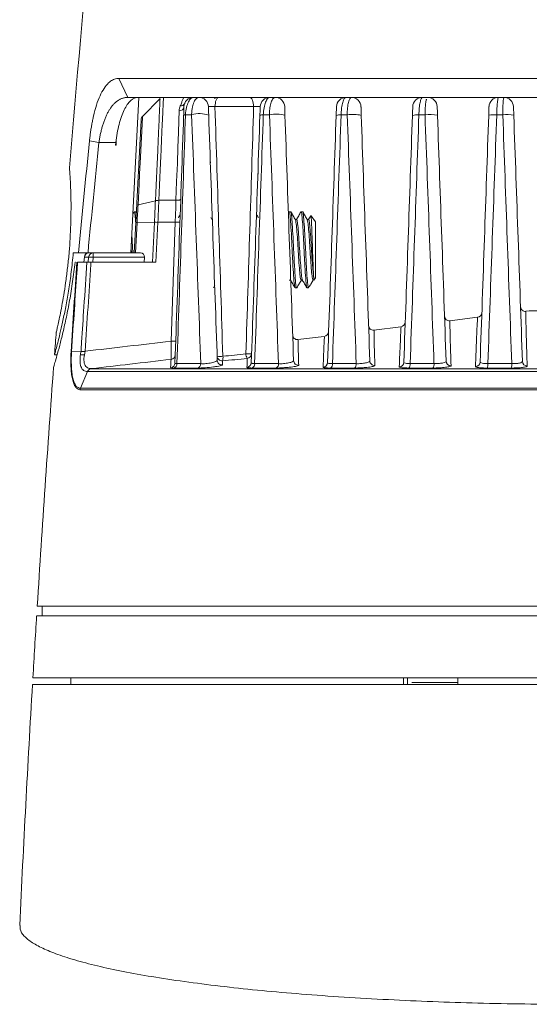
# Model space of a CAD drawing. Units: millimetres. Extents: x 3403 to 13746, y 735 to 5322.
# Drawn here: x 7455 to 7509, y 4762 to 4865 of the extents above; entities that cross this region are included whole.
import ezdxf

# ---------------------------------------------------------------- set-up
doc = ezdxf.new("R2010")
doc.units = ezdxf.units.MM

msp = doc.modelspace()

# ---------------------------------------------------------------- linework, layer by layer
at = {"color": 7, "linetype": 'Continuous', "lineweight": 15, "ltscale": 5}
for p, q in [((7465.53, 4858.89), (7561.76, 4858.89)), ((7465.53, 4858.89), (7466.47, 4856.9)), ((7560.82, 4856.9), (7466.47, 4856.9)), ((7467.64, 4856.88), (7466.78, 4840.6)), ((7469.87, 4856.77), (7468.02, 4854.91)), ((7475.68, 4856.86), (7475.56, 4856.79)), ((7473.17, 4855.07), (7472.53, 4855.07)), ((7479.67, 4855.93), (7475.62, 4855.93)), ((7481.33, 4855.07), (7480.69, 4855.07)), ((7489.49, 4855.07), (7488.85, 4855.07)), ((7497.65, 4855.07), (7497.01, 4855.07)), ((7505.81, 4855.07), (7505.17, 4855.07)), ((7462.46, 4852.35), (7463.45, 4852.16)), ((7465.23, 4852.16), (7463.45, 4852.16)), ((7465.23, 4852.16), (7465.2, 4851.9)), ((7465.2, 4851.9), (7465.25, 4851.9)), ((7475.15, 4850.15), (7475.15, 4850.05)), ((7480.15, 4850.45), (7480.15, 4850.55)), ((7475.15, 4849.35), (7475.15, 4849.25)), ((7480.15, 4848.85), (7480.15, 4848.95)), ((7469.37, 4846.06), (7467.55, 4845.62)), ((7469.73, 4846.1), (7471.53, 4846.1)), ((7467.13, 4844.88), (7466.99, 4844.64)), ((7467.31, 4844.9), (7467.15, 4844.9)), ((7467.37, 4844.81), (7467.33, 4844.88)), ((7483.38, 4844.88), (7483.32, 4844.77)), ((7483.56, 4844.9), (7483.4, 4844.9)), ((7484.81, 4844.9), (7484.65, 4844.9)), ((7467.15, 4840.6), (7467.31, 4843.78)), ((7467.45, 4843.79), (7467.29, 4840.6)), ((7469.28, 4843.8), (7467.45, 4843.79)), ((7469.06, 4839.6), (7469.28, 4843.8)), ((7469.64, 4843.8), (7469.42, 4839.6)), ((7471.44, 4843.8), (7469.64, 4843.8)), ((7471.01, 4831.31), (7471.44, 4843.8)), ((7475.3, 4844.07), (7475.18, 4844.28)), ((7484.19, 4844.09), (7484.04, 4844.09)), ((7485.44, 4844.09), (7485.29, 4844.09)), ((7486.15, 4843.83), (7485.7, 4844.47)), ((7486.15, 4843.83), (7486.15, 4837.96)), ((7460.75, 4840.6), (7461.29, 4840.6)), ((7462.3, 4840.6), (7461.29, 4840.6)), ((7466.78, 4840.6), (7462.3, 4840.6)), ((7462.84, 4840.6), (7462.84, 4840.12)), ((7466.78, 4840.6), (7467.81, 4840.6)), ((7461, 4839.6), (7460.94, 4839.6)), ((7461.2, 4839.6), (7462.19, 4839.6)), ((7461.93, 4840.14), (7461.87, 4839.6)), ((7462.36, 4840.14), (7461.93, 4840.14)), ((7462.32, 4839.6), (7462.36, 4840.14)), ((7469.42, 4839.6), (7462.61, 4839.6)), ((7462.84, 4840.12), (7462.8, 4839.6)), ((7468.23, 4840.12), (7462.84, 4840.12)), ((7468.2, 4839.6), (7468.23, 4840.12)), ((7483.4, 4837.71), (7483.56, 4837.71)), ((7484.65, 4837.71), (7484.8, 4837.71)), ((7485.72, 4837.37), (7485.93, 4837.73)), ((7485.97, 4838.02), (7485.97, 4837.71)), ((7485.97, 4837.71), (7486.15, 4837.96)), ((7475.45, 4836.91), (7475.59, 4837.15)), ((7484.03, 4836.9), (7484.19, 4836.9)), ((7484.2, 4836.94), (7484.2, 4836.9)), ((7485.28, 4836.9), (7485.4, 4836.9)), ((7485.4, 4836.9), (7485.61, 4837.19)), ((7485.4, 4836.95), (7485.4, 4836.9)), ((7508.59, 4834.49), (7508.23, 4834.45)), ((7503.17, 4833.82), (7500.26, 4833.46)), ((7495.13, 4832.82), (7492.29, 4832.47)), ((7487.08, 4831.82), (7484.32, 4831.48)), ((7460.58, 4830.21), (7461.57, 4830.23)), ((7458.8, 4829.9), (7459.07, 4829.9)), ((7461.51, 4829.9), (7461.93, 4829.9)), ((7461.5, 4826.39), (7462.25, 4828.14)), ((7565.05, 4828.14), (7462.25, 4828.14)), ((7462.64, 4828.43), (7564.66, 4828.43)), ((7473.8, 4828.5), (7471.28, 4828.5)), ((7471.63, 4828.96), (7474.13, 4828.96)), ((7482.03, 4828.5), (7479.5, 4828.5)), ((7479.78, 4828.96), (7482.28, 4828.96)), ((7490.25, 4828.5), (7487.72, 4828.5)), ((7487.94, 4828.96), (7490.44, 4828.96)), ((7498.47, 4828.5), (7495.94, 4828.5)), ((7496.09, 4828.96), (7498.59, 4828.96)), ((7506.69, 4828.5), (7504.17, 4828.5)), ((7504.24, 4828.96), (7506.75, 4828.96)), ((7565.84, 4826.22), (7461.46, 4826.22)), ((7461.5, 4826.39), (7565.79, 4826.39)), ((7456.98, 4803.5), (7570.32, 4803.5)), ((7457.48, 4803.5), (7457.48, 4802.5)), ((7456.92, 4802.5), (7570.38, 4802.5)), ((7570.82, 4795.3), (7456.48, 4795.3)), ((7570.77, 4796), (7456.52, 4796)), ((7460.49, 4796), (7460.49, 4795.3)), ((7496.28, 4795.5), (7501.08, 4795.5))]:
    msp.add_line(p, q, dxfattribs=at)
at = {"color": 8, "linetype": 'Continuous', "lineweight": 15, "ltscale": 5}
for p, q in [((7511.16, 4834.49), (7508.59, 4834.49)), ((7495.8, 4795.3), (7495.81, 4796))]:
    msp.add_line(p, q, dxfattribs=at)
at = {"color": 7, "linetype": 'Continuous', "lineweight": 15, "ltscale": 5, "flags": 128}
for points in [[(7475.62, 4855.93), (7475.63, 4856.12), (7475.66, 4856.31), (7475.69, 4856.47), (7475.74, 4856.62), (7475.8, 4856.74), (7475.86, 4856.83), (7475.93, 4856.88), (7476.01, 4856.9)], [(7479.67, 4855.93), (7479.66, 4856.12), (7479.64, 4856.31), (7479.6, 4856.47), (7479.56, 4856.62), (7479.5, 4856.74), (7479.43, 4856.83), (7479.36, 4856.88), (7479.29, 4856.9)], [(7471.53, 4846.1), (7471.6, 4848.09), (7471.67, 4849.96), (7471.73, 4851.67), (7471.78, 4853.18), (7471.83, 4854.47), (7471.86, 4855.5)], [(7471.44, 4843.8), (7471.47, 4844.57), (7471.5, 4845.34), (7471.53, 4846.1)], [(7472.03, 4846.22), (7472.01, 4846.2), (7471.99, 4846.17), (7471.94, 4846.15), (7471.88, 4846.13), (7471.8, 4846.11), (7471.72, 4846.1), (7471.62, 4846.1), (7471.53, 4846.1)], [(7461.92, 4840.15), (7461.92, 4840.15), (7461.93, 4840.14)]]:
    msp.add_lwpolyline(points, dxfattribs=at)
at = {"color": 8, "linetype": 'Continuous', "lineweight": 15, "ltscale": 5, "flags": 128}
msp.add_lwpolyline([(7468.03, 4854.92), (7468.03, 4854.92), (7468.02, 4854.74), (7467.99, 4854.2), (7467.94, 4853.33), (7467.88, 4852.1), (7467.81, 4850.63), (7467.71, 4848.87), (7467.66, 4847.81), (7467.55, 4845.62), (7467.55, 4845.62), (7467.55, 4845.62)], dxfattribs=at)
at = {"color": 7, "linetype": 'Continuous', "lineweight": 15, "ltscale": 25}
for centre, radius, start, end in [((9652.67, 4665.9), 2200, 172.41604, 175.21235), ((7472.01, 4856.46), 0.468, 265.9184, 336.5633), ((7473.36, 4855.9), 1, 90, 178), ((7473.93, 4855.9), 1, 2, 90), ((7481.36, 4855.9), 1, 90, 178), ((7481.93, 4855.9), 1, 2, 90), ((7489.36, 4855.9), 1, 90, 178), ((7489.93, 4855.9), 1, 2, 90), ((7497.36, 4855.9), 1, 90, 178), ((7497.93, 4855.9), 1, 2, 90), ((7505.36, 4855.9), 1, 90, 178), ((7505.93, 4855.9), 1, 2, 90), ((7471.89, 4855.97), 0.477, 267.0331, 355.1794), ((7472.5, 4854.78), 0.29, 84.6882, 124.9761), ((7473.99, 4852.48), 2.72, 69.0851, 107.6455), ((7480.61, 4854.34), 0.737, 84.2267, 112.2597), ((7482.05, 4851.82), 3.33, 73.9918, 102.4188), ((7488.72, 4853.78), 1.29, 84.2045, 107.1837), ((7490.11, 4851.55), 3.57, 76.1093, 99.9117), ((7496.81, 4853.19), 1.89, 84.0438, 104.65), ((7498.17, 4851.55), 3.56, 77.1189, 98.4179), ((7504.9, 4852.63), 2.46, 83.7312, 103.2979), ((7506.24, 4851.77), 3.33, 77.4876, 97.4306), ((7468.38, 4854.57), 0.5, 134.973, 177), ((7471.65, 4846.2), 2.41, 265.0405, 276.9588), ((7462.42, 4840.1), 0.5, 90, 174.4498), ((7462.43, 4840.11), 0.493, 90.6694, 176.257), ((7462.85, 4840.11), 0.49, 90.8881, 176.5103), ((7462.49, 4836.2), 3.95, 84.8992, 91.9027), ((7503.11, 4834.32), 0.5, 276.8104, 358), ((7508.17, 4834.94), 0.5, 182, 276.9678), ((7495.07, 4833.32), 0.5, 276.8219, 358), ((7500.2, 4833.95), 0.5, 182, 276.9124), ((9652.67, 4665.9), 2200, 175.66297, 175.72401), ((7487.04, 4832.32), 0.5, 273.9098, 358.0001), ((7492.23, 4832.97), 0.5, 181.9995, 275.2932), ((7471.21, 4833.71), 2.41, 265.0401, 276.9589), ((7484.27, 4831.98), 0.5, 182.0001, 274.8526), ((7470.96, 4829.9), 0.5, 276.506, 357.9751), ((7476.35, 4829.76), 0.499, 182.0899, 275.654), ((7476.15, 4833.45), 3.73, 265.4092, 274.5908), ((7476.36, 4829.32), 0.499, 182.1086, 275.2865), ((7475.66, 4829.58), 0.803, 336.7632, 11.6525), ((7479.68, 4829.98), 0.817, 179.0277, 214.6947), ((7479.16, 4833.71), 3.73, 265.4035, 274.5965), ((7478.96, 4830.01), 0.499, 275.3041, 357.9242), ((7484.36, 4829.29), 0.499, 182.1539, 274.2018), ((7492.36, 4829.27), 0.498, 182.1852, 273.1196), ((7494.93, 4829.12), 0.498, 272.2965, 357.8274), ((7500.36, 4829.24), 0.498, 182.2039, 272.0386), ((7502.93, 4829.15), 0.498, 271.2088, 357.8056), ((7508.36, 4829.21), 0.498, 182.211, 270.9576), ((9652.67, 4665.9), 2200, 175.75788, 176.41407), ((7470.93, 4829.03), 0.499, 275.5879, 357.9355), ((7471.16, 4828.95), 0.465, 284.6986, 1.1294), ((7473.67, 4828.94), 0.461, 286.9087, 2.2739), ((7478.93, 4829.06), 0.499, 274.4846, 357.8936), ((7479.33, 4828.92), 0.458, 292.684, 4.6141), ((7481.83, 4828.91), 0.46, 295.6356, 5.5002), ((7486.93, 4829.09), 0.498, 273.3882, 357.8568), ((7487.46, 4828.9), 0.48, 303.3429, 7.0113), ((7489.95, 4828.89), 0.496, 307.2686, 7.4075), ((7495.53, 4828.88), 0.569, 317.4352, 7.505), ((7497.97, 4828.88), 0.627, 322.5454, 7.1446), ((7503.34, 4828.87), 0.902, 335.4443, 5.35), ((7505.56, 4828.87), 1.19, 341.6947, 4.1488), ((9652.67, 4665.9), 2200, 176.44016, 176.60976), ((9652.67, 4665.9), 2200, 176.62802, 177.28792)]:
    msp.add_arc(centre, radius, start, end, dxfattribs=at)
for centre, major_axis, ratio, start_param, end_param in [((7513.65, 4554.68), (0, 970.15), 0.052408, 1.258821, 1.259428), ((7467.75, 4840.1), (0.287, 0.43), 0.890395, 5.301525, 6.819961), ((7513.65, 4965.94), (50.87, 3045.26), 0.005068, 1.626715, 1.626945), ((7513.65, 4965.94), (-50.87, 3045.26), 0.005068, 1.626546, 1.626776)]:
    msp.add_ellipse(centre, major_axis=major_axis, ratio=ratio, start_param=start_param, end_param=end_param, dxfattribs=at)
at = {"color": 7, "linetype": 'Continuous', "lineweight": 15, "ltscale": 5}
for points, knots in [([(7462.46, 4852.35), (7462.47, 4852.43), (7462.48, 4852.59), (7462.51, 4852.84), (7462.54, 4853.08), (7462.58, 4853.32), (7462.61, 4853.56), (7462.65, 4853.79), (7462.69, 4854.03), (7462.73, 4854.26), (7462.78, 4854.49), (7462.83, 4854.72), (7462.95, 4855.28), (7463.18, 4856.13), (7463.55, 4857.11), (7463.98, 4857.89), (7464.36, 4858.35), (7464.67, 4858.6), (7464.88, 4858.73), (7465.09, 4858.82), (7465.31, 4858.88), (7465.46, 4858.89), (7465.53, 4858.89)], [0, 0, 0, 0, 0.022377, 0.044686, 0.066958, 0.089227, 0.111525, 0.133884, 0.156336, 0.178913, 0.201646, 0.224565, 0.247699, 0.372273, 0.496827, 0.620985, 0.747303, 0.798004, 0.848385, 0.898685, 0.949144, 1, 1, 1, 1]), ([(7466.47, 4856.9), (7466.43, 4856.9), (7466.33, 4856.9), (7466.2, 4856.88), (7466.07, 4856.85), (7465.94, 4856.82), (7465.81, 4856.77), (7465.69, 4856.72), (7465.57, 4856.66), (7465.46, 4856.59), (7465.35, 4856.51), (7465.25, 4856.43), (7465.14, 4856.34), (7465.05, 4856.25), (7464.95, 4856.15), (7464.86, 4856.04), (7464.77, 4855.93), (7464.69, 4855.82), (7464.61, 4855.7), (7464.5, 4855.53), (7464.36, 4855.28), (7464.2, 4854.94), (7464.05, 4854.59), (7463.91, 4854.21), (7463.79, 4853.82), (7463.69, 4853.42), (7463.59, 4853), (7463.51, 4852.58), (7463.47, 4852.3), (7463.45, 4852.16)], [0, 0, 0, 0, 0.03302, 0.065475, 0.097365, 0.128693, 0.159458, 0.189663, 0.219309, 0.248398, 0.276931, 0.304911, 0.332339, 0.359217, 0.385548, 0.411333, 0.436576, 0.461278, 0.485444, 0.509075, 0.566539, 0.623179, 0.679033, 0.734142, 0.788546, 0.842288, 0.895414, 0.947968, 1, 1, 1, 1]), ([(7467.58, 4856.9), (7467.3, 4856.9), (7467.04, 4856.79), (7466.53, 4856.34), (7466.3, 4856.02), (7465.99, 4855.38), (7465.89, 4855.14), (7465.71, 4854.63), (7465.63, 4854.35), (7465.48, 4853.76), (7465.42, 4853.46), (7465.31, 4852.82), (7465.26, 4852.49), (7465.23, 4852.16)], [0, 0, 0, 0, 0.25, 0.25, 0.5, 0.5, 0.625, 0.625, 0.75, 0.75, 0.875, 0.875, 1, 1, 1, 1]), ([(7471.98, 4856), (7472.04, 4856.14), (7472.08, 4856.28), (7472.17, 4856.5), (7472.2, 4856.59), (7472.27, 4856.75), (7472.29, 4856.8), (7472.35, 4856.88), (7472.37, 4856.9), (7472.4, 4856.9)], [0, 0, 0, 0, 0.25, 0.25, 0.5, 0.5, 0.75, 0.75, 1, 1, 1, 1]), ([(7473.36, 4856.9), (7473.27, 4856.9), (7473.18, 4856.86), (7473.04, 4856.75), (7473, 4856.7), (7472.92, 4856.58), (7472.87, 4856.52), (7472.76, 4856.28), (7472.69, 4856.08), (7472.58, 4855.62), (7472.54, 4855.35), (7472.53, 4855.07)], [0, 0, 0, 0, 0.25, 0.25, 0.375, 0.375, 0.5, 0.5, 0.75, 0.75, 1, 1, 1, 1]), ([(7473.17, 4855.07), (7473.17, 4855.21), (7473.18, 4855.34), (7473.21, 4855.6), (7473.22, 4855.73), (7473.27, 4855.96), (7473.3, 4856.07), (7473.36, 4856.26), (7473.39, 4856.35), (7473.49, 4856.58), (7473.58, 4856.7), (7473.75, 4856.86), (7473.84, 4856.9), (7473.93, 4856.9)], [0, 0, 0, 0, 0.125, 0.125, 0.25, 0.25, 0.375, 0.375, 0.5, 0.5, 0.75, 0.75, 1, 1, 1, 1]), ([(7481.36, 4856.9), (7481.29, 4856.9), (7481.21, 4856.86), (7481.06, 4856.69), (7480.99, 4856.57), (7480.86, 4856.24), (7480.81, 4856.04), (7480.73, 4855.58), (7480.7, 4855.33), (7480.69, 4855.07)], [0, 0, 0, 0, 0.25, 0.25, 0.5, 0.5, 0.75, 0.75, 1, 1, 1, 1]), ([(7481.33, 4855.07), (7481.33, 4855.2), (7481.34, 4855.33), (7481.35, 4855.58), (7481.37, 4855.7), (7481.42, 4856.04), (7481.46, 4856.24), (7481.57, 4856.56), (7481.64, 4856.69), (7481.78, 4856.85), (7481.85, 4856.9), (7481.93, 4856.9)], [0, 0, 0, 0, 0.125, 0.125, 0.25, 0.25, 0.5, 0.5, 0.75, 0.75, 1, 1, 1, 1]), ([(7489.36, 4856.9), (7489.3, 4856.9), (7489.24, 4856.86), (7489.13, 4856.68), (7489.07, 4856.55), (7489, 4856.3), (7488.98, 4856.21), (7488.94, 4856.01), (7488.92, 4855.91), (7488.89, 4855.68), (7488.88, 4855.56), (7488.86, 4855.32), (7488.85, 4855.2), (7488.85, 4855.07)], [0, 0, 0, 0, 0.25, 0.25, 0.5, 0.5, 0.625, 0.625, 0.75, 0.75, 0.875, 0.875, 1, 1, 1, 1]), ([(7489.49, 4855.07), (7489.49, 4855.2), (7489.49, 4855.32), (7489.51, 4855.56), (7489.51, 4855.68), (7489.54, 4855.91), (7489.55, 4856.01), (7489.58, 4856.21), (7489.6, 4856.3), (7489.66, 4856.55), (7489.71, 4856.68), (7489.81, 4856.85), (7489.87, 4856.9), (7489.93, 4856.9)], [0, 0, 0, 0, 0.125, 0.125, 0.25, 0.25, 0.375, 0.375, 0.5, 0.5, 0.75, 0.75, 1, 1, 1, 1]), ([(7497.36, 4856.9), (7497.32, 4856.9), (7497.28, 4856.85), (7497.2, 4856.68), (7497.17, 4856.55), (7497.12, 4856.29), (7497.1, 4856.2), (7497.07, 4856.01), (7497.06, 4855.9), (7497.03, 4855.56), (7497.01, 4855.32), (7497.01, 4855.07)], [0, 0, 0, 0, 0.25, 0.25, 0.5, 0.5, 0.625, 0.625, 0.75, 0.75, 1, 1, 1, 1]), ([(7505.36, 4856.9), (7505.34, 4856.9), (7505.32, 4856.85), (7505.29, 4856.72), (7505.28, 4856.66), (7505.26, 4856.53), (7505.25, 4856.46), (7505.23, 4856.29), (7505.22, 4856.2), (7505.21, 4856), (7505.2, 4855.89), (7505.18, 4855.56), (7505.17, 4855.32), (7505.17, 4855.07)], [0, 0, 0, 0, 0.25, 0.25, 0.375, 0.375, 0.5, 0.5, 0.625, 0.625, 0.75, 0.75, 1, 1, 1, 1]), ([(7505.81, 4855.07), (7505.81, 4855.2), (7505.81, 4855.32), (7505.81, 4855.55), (7505.81, 4855.67), (7505.82, 4855.89), (7505.82, 4856), (7505.83, 4856.2), (7505.83, 4856.29), (7505.84, 4856.46), (7505.85, 4856.53), (7505.86, 4856.66), (7505.87, 4856.72), (7505.89, 4856.85), (7505.91, 4856.9), (7505.93, 4856.9)], [0, 0, 0, 0, 0.125, 0.125, 0.25, 0.25, 0.375, 0.375, 0.5, 0.5, 0.625, 0.625, 0.75, 0.75, 1, 1, 1, 1]), ([(7472.33, 4855.02), (7472.34, 4855.19), (7472.34, 4855.35), (7472.35, 4855.59), (7472.36, 4855.68), (7472.36, 4855.82), (7472.36, 4855.86), (7472.36, 4855.92), (7472.36, 4855.93), (7472.36, 4855.93)], [0, 0, 0, 0, 0.25, 0.25, 0.5, 0.5, 0.75, 0.75, 1, 1, 1, 1]), ([(7475.62, 4855.93), (7475.47, 4855.95), (7475.29, 4855.96), (7475.02, 4855.96), (7474.93, 4855.95), (7474.93, 4855.93)], [0, 0, 0, 0, 0.5, 0.5, 1, 1, 1, 1]), ([(7474.93, 4855.93), (7474.93, 4855.93), (7474.93, 4855.92), (7474.93, 4855.86), (7474.94, 4855.81), (7474.94, 4855.7), (7474.94, 4855.66), (7474.94, 4855.57), (7474.95, 4855.52), (7474.95, 4855.34), (7474.96, 4855.19), (7474.96, 4855.02)], [0, 0, 0, 0, 0.25, 0.25, 0.5, 0.5, 0.625, 0.625, 0.75, 0.75, 1, 1, 1, 1]), ([(7480.36, 4855.93), (7480.37, 4855.95), (7480.28, 4855.96), (7480.01, 4855.96), (7479.83, 4855.95), (7479.67, 4855.93)], [0, 0, 0, 0, 0.5, 0.5, 1, 1, 1, 1]), ([(7480.33, 4855.02), (7480.34, 4855.17), (7480.34, 4855.3), (7480.35, 4855.54), (7480.35, 4855.64), (7480.36, 4855.79), (7480.36, 4855.84), (7480.36, 4855.92), (7480.36, 4855.93), (7480.36, 4855.93)], [0, 0, 0, 0, 0.25, 0.25, 0.5, 0.5, 0.75, 0.75, 1, 1, 1, 1]), ([(7482.93, 4855.93), (7482.93, 4855.93), (7482.93, 4855.91), (7482.94, 4855.84), (7482.94, 4855.78), (7482.94, 4855.63), (7482.95, 4855.54), (7482.95, 4855.3), (7482.96, 4855.17), (7482.96, 4855.02)], [0, 0, 0, 0, 0.25, 0.25, 0.5, 0.5, 0.75, 0.75, 1, 1, 1, 1]), ([(7488.33, 4855.02), (7488.34, 4855.15), (7488.34, 4855.28), (7488.35, 4855.51), (7488.35, 4855.61), (7488.36, 4855.77), (7488.36, 4855.83), (7488.36, 4855.91), (7488.36, 4855.93), (7488.36, 4855.93)], [0, 0, 0, 0, 0.25, 0.25, 0.5, 0.5, 0.75, 0.75, 1, 1, 1, 1]), ([(7490.93, 4855.93), (7490.93, 4855.93), (7490.93, 4855.91), (7490.94, 4855.83), (7490.94, 4855.77), (7490.94, 4855.61), (7490.95, 4855.51), (7490.95, 4855.28), (7490.96, 4855.15), (7490.96, 4855.02)], [0, 0, 0, 0, 0.25, 0.25, 0.5, 0.5, 0.75, 0.75, 1, 1, 1, 1]), ([(7496.33, 4855.02), (7496.34, 4855.15), (7496.34, 4855.27), (7496.35, 4855.5), (7496.35, 4855.6), (7496.36, 4855.76), (7496.36, 4855.83), (7496.36, 4855.91), (7496.36, 4855.93), (7496.36, 4855.93)], [0, 0, 0, 0, 0.25, 0.25, 0.5, 0.5, 0.75, 0.75, 1, 1, 1, 1]), ([(7498.93, 4855.93), (7498.93, 4855.93), (7498.94, 4855.84), (7498.94, 4855.6), (7498.95, 4855.5), (7498.96, 4855.27), (7498.96, 4855.15), (7498.96, 4855.02)], [0, 0, 0, 0, 0.5, 0.5, 0.75, 0.75, 1, 1, 1, 1]), ([(7504.33, 4855.02), (7504.34, 4855.27), (7504.35, 4855.51), (7504.36, 4855.76), (7504.36, 4855.82), (7504.36, 4855.91), (7504.36, 4855.93), (7504.36, 4855.93)], [0, 0, 0, 0, 0.5, 0.5, 0.75, 0.75, 1, 1, 1, 1]), ([(7506.93, 4855.93), (7506.93, 4855.93), (7506.94, 4855.84), (7506.94, 4855.59), (7506.95, 4855.49), (7506.96, 4855.27), (7506.96, 4855.14), (7506.96, 4855.02)], [0, 0, 0, 0, 0.5, 0.5, 0.75, 0.75, 1, 1, 1, 1]), ([(7467.41, 4845.53), (7467.44, 4846.18), (7467.47, 4846.81), (7467.52, 4847.73), (7467.54, 4848.02), (7467.57, 4848.61), (7467.58, 4848.9), (7467.63, 4849.73), (7467.65, 4850.25), (7467.69, 4850.98), (7467.7, 4851.21), (7467.73, 4851.66), (7467.74, 4851.88), (7467.77, 4852.49), (7467.79, 4852.84), (7467.81, 4853.31), (7467.82, 4853.45), (7467.84, 4853.72), (7467.84, 4853.84), (7467.86, 4854.16), (7467.87, 4854.32), (7467.88, 4854.54), (7467.88, 4854.6), (7467.88, 4854.6)], [0, 0, 0, 0, 0.125, 0.125, 0.1875, 0.1875, 0.25, 0.25, 0.375, 0.375, 0.4375, 0.4375, 0.5, 0.5, 0.625, 0.625, 0.6875, 0.6875, 0.75, 0.75, 0.875, 0.875, 1, 1, 1, 1]), ([(7458.98, 4832.27), (7458.97, 4832.26), (7458.97, 4832.23), (7459.01, 4832.4), (7459.1, 4832.8), (7459.23, 4833.42), (7459.41, 4834.25), (7459.6, 4835.26), (7459.81, 4836.45), (7460, 4837.77), (7460.18, 4839.19), (7460.33, 4840.65), (7460.43, 4842.13), (7460.5, 4843.55), (7460.52, 4844.9), (7460.52, 4846.13), (7460.49, 4847.21), (7460.45, 4848.12), (7460.4, 4848.83), (7460.37, 4849.3), (7460.35, 4849.54), (7460.35, 4849.52), (7460.35, 4849.52)], [0, 0, 0, 0, 0.012262, 0.065754, 0.117192, 0.170083, 0.222277, 0.275918, 0.329291, 0.384189, 0.437887, 0.493184, 0.546154, 0.600703, 0.65298, 0.706772, 0.759113, 0.812951, 0.865664, 0.919902, 0.972667, 1, 1, 1, 1]), ([(7467.31, 4843.69), (7467.29, 4843.98), (7467.24, 4844.61), (7467.19, 4844.97), (7467.16, 4844.87), (7467.15, 4844.86)], [0, 0, 0, 0, 0.439229, 0.931937, 1, 1, 1, 1]), ([(7467.36, 4844.69), (7467.35, 4844.8), (7467.33, 4844.94), (7467.31, 4844.87), (7467.31, 4844.86)], [0, 0, 0, 0, 0.794293, 1, 1, 1, 1]), ([(7480.18, 4844.28), (7480.14, 4844.35), (7480.07, 4844.46), (7480, 4844.58), (7479.97, 4844.64)], [0, 0, 0, 0, 0.542279, 1, 1, 1, 1]), ([(7484.01, 4837), (7483.99, 4837.02), (7483.95, 4837.09), (7483.89, 4837.87), (7483.8, 4839.13), (7483.72, 4840.69), (7483.65, 4842.27), (7483.57, 4843.66), (7483.49, 4844.57), (7483.44, 4844.97), (7483.41, 4844.87), (7483.4, 4844.86)], [0, 0, 0, 0, 0.079324, 0.205883, 0.33651, 0.467136, 0.593695, 0.725464, 0.853864, 0.982263, 1, 1, 1, 1]), ([(7484.19, 4836.94), (7484.16, 4836.97), (7484.11, 4837.03), (7484.04, 4837.86), (7483.96, 4839.13), (7483.88, 4840.69), (7483.81, 4842.27), (7483.72, 4843.66), (7483.65, 4844.57), (7483.6, 4844.97), (7483.56, 4844.87), (7483.56, 4844.86)], [0, 0, 0, 0, 0.110207, 0.232521, 0.358766, 0.485011, 0.607324, 0.734673, 0.858766, 0.982858, 1, 1, 1, 1]), ([(7484.05, 4844.07), (7483.97, 4844.2), (7483.82, 4844.47), (7483.66, 4844.75), (7483.58, 4844.88)], [0, 0, 0, 0, 0.499799, 1, 1, 1, 1]), ([(7484.63, 4844.88), (7484.55, 4844.74), (7484.4, 4844.47), (7484.24, 4844.2), (7484.16, 4844.06)], [0, 0, 0, 0, 0.500187, 1, 1, 1, 1]), ([(7485.26, 4837), (7485.24, 4837.02), (7485.2, 4837.09), (7485.14, 4837.87), (7485.05, 4839.13), (7484.97, 4840.69), (7484.9, 4842.27), (7484.82, 4843.66), (7484.74, 4844.57), (7484.69, 4844.97), (7484.66, 4844.87), (7484.65, 4844.86)], [0, 0, 0, 0, 0.079487, 0.206024, 0.336627, 0.467231, 0.593767, 0.725513, 0.85389, 0.982266, 1, 1, 1, 1]), ([(7485.4, 4836.95), (7485.39, 4837), (7485.35, 4837.17), (7485.29, 4837.86), (7485.21, 4839.13), (7485.13, 4840.69), (7485.06, 4842.27), (7484.97, 4843.66), (7484.9, 4844.57), (7484.85, 4844.97), (7484.81, 4844.87), (7484.81, 4844.86)], [0, 0, 0, 0, 0.061987, 0.190929, 0.324015, 0.457102, 0.586044, 0.720295, 0.851112, 0.981929, 1, 1, 1, 1]), ([(7485.3, 4844.07), (7485.22, 4844.2), (7485.07, 4844.47), (7484.91, 4844.75), (7484.83, 4844.88)], [0, 0, 0, 0, 0.499799, 1, 1, 1, 1]), ([(7471.97, 4844.59), (7471.94, 4844.55), (7471.88, 4844.45), (7471.82, 4844.34), (7471.78, 4844.27)], [0, 0, 0, 0, 0.390747, 1, 1, 1, 1]), ([(7484.65, 4837.74), (7484.63, 4837.76), (7484.58, 4837.82), (7484.51, 4838.48), (7484.43, 4839.49), (7484.35, 4840.73), (7484.28, 4842), (7484.19, 4843.08), (7484.12, 4843.84), (7484.07, 4843.98), (7484.05, 4844.04)], [0, 0, 0, 0, 0.114109, 0.240737, 0.371448, 0.502158, 0.628787, 0.760644, 0.889119, 1, 1, 1, 1]), ([(7484.79, 4837.8), (7484.77, 4837.82), (7484.73, 4837.87), (7484.67, 4838.49), (7484.59, 4839.49), (7484.5, 4840.73), (7484.43, 4841.99), (7484.35, 4843.1), (7484.27, 4843.82), (7484.22, 4844.14), (7484.19, 4844.07), (7484.19, 4844.06)], [0, 0, 0, 0, 0.074143, 0.201407, 0.332773, 0.46414, 0.591404, 0.723922, 0.853042, 0.982162, 1, 1, 1, 1]), ([(7485.93, 4837.77), (7485.92, 4837.75), (7485.89, 4837.65), (7485.83, 4837.87), (7485.76, 4838.47), (7485.68, 4839.49), (7485.6, 4840.73), (7485.53, 4842), (7485.44, 4843.08), (7485.37, 4843.84), (7485.32, 4843.98), (7485.3, 4844.04)], [0, 0, 0, 0, 0.036723, 0.144735, 0.266953, 0.39311, 0.519268, 0.641486, 0.76875, 0.892751, 1, 1, 1, 1]), ([(7485.66, 4844.49), (7485.66, 4844.49), (7485.57, 4844.34), (7485.49, 4844.2), (7485.41, 4844.06)], [0, 0, 0, 0, 0.057067, 1, 1, 1, 1]), ([(7485.97, 4838.02), (7485.95, 4838.2), (7485.91, 4838.58), (7485.83, 4839.55), (7485.75, 4840.73), (7485.68, 4841.99), (7485.6, 4843.1), (7485.52, 4843.82), (7485.47, 4844.14), (7485.44, 4844.07), (7485.44, 4844.06)], [0, 0, 0, 0, 0.12463, 0.254219, 0.401052, 0.543299, 0.691419, 0.835741, 0.980062, 1, 1, 1, 1]), ([(7485.68, 4844.46), (7485.69, 4844.45), (7485.71, 4844.43), (7485.74, 4843.94), (7485.77, 4843.1), (7485.81, 4842.03), (7485.85, 4840.86), (7485.89, 4839.73), (7485.93, 4838.77), (7485.95, 4838.25), (7485.97, 4838.05), (7485.97, 4838.02)], [0, 0, 0, 0, 0.082932, 0.2159, 0.347052, 0.474027, 0.600998, 0.726529, 0.847518, 0.968494, 1, 1, 1, 1]), ([(7467.02, 4840.6), (7467.01, 4840.65), (7466.98, 4841.09), (7466.94, 4841.83), (7466.9, 4842.37), (7466.89, 4842.57)], [0, 0, 0, 0, 0.073481, 0.657142, 1, 1, 1, 1]), ([(7458.8, 4829.93), (7458.8, 4829.93), (7458.8, 4829.94), (7458.9, 4830.29), (7459.06, 4830.91), (7459.29, 4831.81), (7459.56, 4832.96), (7459.86, 4834.34), (7460.15, 4835.92), (7460.43, 4837.67), (7460.63, 4839.25), (7460.72, 4840.25), (7460.75, 4840.6)], [0, 0, 0, 0, 0.075327, 0.178626, 0.284861, 0.389389, 0.496768, 0.604613, 0.715483, 0.82501, 0.937808, 1, 1, 1, 1]), ([(7466.86, 4840.6), (7466.86, 4840.65), (7466.84, 4840.87), (7466.83, 4841.09), (7466.82, 4841.27)], [0, 0, 0, 0, 0.226003, 1, 1, 1, 1]), ([(7460.94, 4839.6), (7460.86, 4838.92), (7460.7, 4837.54), (7460.38, 4835.6), (7460.03, 4833.8), (7459.67, 4832.21), (7459.33, 4830.84), (7459.04, 4829.76), (7458.82, 4829.02), (7458.71, 4828.63), (7458.71, 4828.63), (7458.71, 4828.64)], [0, 0, 0, 0, 0.113897, 0.231166, 0.345044, 0.462121, 0.577752, 0.696822, 0.810719, 0.928178, 1, 1, 1, 1]), ([(7461.2, 4839.6), (7461.18, 4839.23), (7461.15, 4838.86), (7461.13, 4838.49), (7461.04, 4837.21), (7460.96, 4835.93), (7460.87, 4834.66), (7460.77, 4833.17), (7460.68, 4831.69), (7460.58, 4830.21)], [0, 0, 0, 0, 0.001116346, 0.001116346, 0.001116346, 0.004959392, 0.004959392, 0.004959392, 0.009426701, 0.009426701, 0.009426701, 0.009426701]), ([(7461.57, 4830.23), (7461.59, 4830.56), (7461.61, 4830.89), (7461.63, 4831.22), (7461.71, 4832.45), (7461.79, 4833.68), (7461.87, 4834.91), (7461.98, 4836.47), (7462.08, 4838.04), (7462.19, 4839.6)], [0, 0, 0, 0, 0.001, 0.001, 0.001, 0.004701833, 0.004701833, 0.004701833, 0.009406028, 0.009406028, 0.009406028, 0.009406028]), ([(7462.61, 4839.6), (7462.61, 4839.51), (7462.6, 4839.43), (7462.6, 4839.35), (7462.5, 4837.86), (7462.4, 4836.38), (7462.3, 4834.9), (7462.2, 4833.35), (7462.1, 4831.81), (7462, 4830.26), (7462, 4830.26), (7462, 4830.25), (7462, 4830.25)], [0, 0, 0, 0, 0.000253501, 0.000253501, 0.000253501, 0.004719876, 0.004719876, 0.004719876, 0.009369837, 0.009369837, 0.009369837, 0.009386042, 0.009386042, 0.009386042, 0.009386042]), ([(7483.53, 4837.74), (7483.61, 4837.6), (7483.77, 4837.33), (7483.93, 4837.06), (7484.01, 4836.92)], [0, 0, 0, 0, 0.499813, 1, 1, 1, 1]), ([(7484.2, 4836.91), (7484.28, 4837.05), (7484.44, 4837.32), (7484.6, 4837.59), (7484.68, 4837.73)], [0, 0, 0, 0, 0.5002, 1, 1, 1, 1]), ([(7484.78, 4837.73), (7484.86, 4837.6), (7485.02, 4837.33), (7485.18, 4837.06), (7485.26, 4836.92)], [0, 0, 0, 0, 0.499816, 1, 1, 1, 1]), ([(7485.71, 4837.37), (7485.7, 4837.34), (7485.59, 4837.14), (7485.49, 4837.04), (7485.4, 4836.95)], [0, 0, 0, 0, 0.148217, 1, 1, 1, 1]), ([(7462.01, 4830.26), (7463.49, 4830.44), (7464.98, 4830.61), (7466.46, 4830.78), (7467.97, 4830.96), (7469.49, 4831.14), (7471.01, 4831.31)], [0.000952262, 0.000952262, 0.000952262, 0.000952262, 0.005433219, 0.005433219, 0.005433219, 0.010010126, 0.010010126, 0.010010126, 0.010010126]), ([(7471.01, 4829.41), (7471.01, 4829.42), (7471.01, 4829.47), (7471.01, 4829.63), (7471.01, 4829.69), (7471.01, 4829.82), (7471.01, 4829.9), (7471.01, 4830.08), (7471.01, 4830.17), (7471.01, 4830.38), (7471.01, 4830.48), (7471.01, 4830.82), (7471.01, 4831.06), (7471.01, 4831.31)], [0, 0, 0, 0, 0.25, 0.25, 0.375, 0.375, 0.5, 0.5, 0.625, 0.625, 0.75, 0.75, 1, 1, 1, 1]), ([(7461.46, 4826.22), (7461.37, 4826.22), (7461.29, 4826.25), (7461.14, 4826.35), (7461.06, 4826.42), (7460.93, 4826.61), (7460.87, 4826.73), (7460.75, 4827.01), (7460.71, 4827.17), (7460.62, 4827.53), (7460.59, 4827.73), (7460.54, 4828.17), (7460.52, 4828.4), (7460.5, 4828.89), (7460.49, 4829.14), (7460.5, 4829.67), (7460.51, 4829.93), (7460.52, 4830.2)], [0, 0, 0, 0, 0.125, 0.125, 0.25, 0.25, 0.375, 0.375, 0.5, 0.5, 0.625, 0.625, 0.75, 0.75, 0.875, 0.875, 1, 1, 1, 1]), ([(7460.58, 4830.21), (7460.57, 4830.08), (7460.57, 4829.94), (7460.55, 4829.69), (7460.55, 4829.56), (7460.54, 4829.18), (7460.55, 4828.93), (7460.57, 4828.46), (7460.58, 4828.23), (7460.63, 4827.81), (7460.67, 4827.61), (7460.75, 4827.27), (7460.8, 4827.11), (7460.91, 4826.84), (7460.97, 4826.73), (7461.1, 4826.56), (7461.18, 4826.49), (7461.29, 4826.42), (7461.33, 4826.41), (7461.42, 4826.39), (7461.46, 4826.39), (7461.5, 4826.39)], [0, 0, 0, 0, 0.0625, 0.0625, 0.125, 0.125, 0.25, 0.25, 0.375, 0.375, 0.5, 0.5, 0.625, 0.625, 0.75, 0.75, 0.875, 0.875, 0.9375, 0.9375, 1, 1, 1, 1]), ([(7462.25, 4828.14), (7462.09, 4828.13), (7461.95, 4828.16), (7461.71, 4828.34), (7461.61, 4828.48), (7461.52, 4828.77), (7461.49, 4828.88), (7461.47, 4829.12), (7461.46, 4829.24), (7461.47, 4829.51), (7461.48, 4829.65), (7461.51, 4829.94), (7461.54, 4830.08), (7461.57, 4830.23)], [0, 0, 0, 0, 0.25, 0.25, 0.5, 0.5, 0.625, 0.625, 0.75, 0.75, 0.875, 0.875, 1, 1, 1, 1]), ([(7462, 4830.25), (7461.98, 4830.23), (7461.96, 4830.23), (7461.92, 4830.22), (7461.89, 4830.22), (7461.83, 4830.22), (7461.79, 4830.22), (7461.68, 4830.23), (7461.61, 4830.23), (7461.57, 4830.23)], [0, 0, 0, 0, 0.125, 0.125, 0.25, 0.25, 0.5, 0.5, 1, 1, 1, 1]), ([(7462.01, 4830.26), (7461.93, 4830.01), (7461.89, 4829.75), (7461.87, 4829.39), (7461.87, 4829.28), (7461.9, 4829.07), (7461.92, 4828.97), (7461.99, 4828.8), (7462.03, 4828.73), (7462.13, 4828.6), (7462.19, 4828.56), (7462.32, 4828.49), (7462.39, 4828.46), (7462.53, 4828.43), (7462.61, 4828.43), (7462.69, 4828.44)], [0, 0, 0, 0, 0.25, 0.25, 0.375, 0.375, 0.5, 0.5, 0.625, 0.625, 0.75, 0.75, 0.875, 0.875, 1, 1, 1, 1]), ([(7471.01, 4829.41), (7469.57, 4829.24), (7468.13, 4829.07), (7466.69, 4828.9), (7465.36, 4828.75), (7464.02, 4828.59), (7462.69, 4828.44)], [0.001395211, 0.001395211, 0.001395211, 0.001395211, 0.005746734, 0.005746734, 0.005746734, 0.009773864, 0.009773864, 0.009773864, 0.009773864]), ([(7474.13, 4828.96), (7474.27, 4828.94), (7474.45, 4828.95), (7474.86, 4828.98), (7475.07, 4829), (7475.44, 4829.08), (7475.6, 4829.13), (7475.81, 4829.22), (7475.86, 4829.27), (7475.86, 4829.31)], [0, 0, 0, 0, 0.25, 0.25, 0.5, 0.5, 0.75, 0.75, 1, 1, 1, 1]), ([(7479.01, 4829.51), (7478.57, 4829.46), (7478.14, 4829.42), (7477.27, 4829.33), (7476.83, 4829.3), (7476.39, 4829.26)], [0, 0, 0, 0, 0.5, 0.5, 1, 1, 1, 1]), ([(7476.44, 4829.74), (7476.85, 4829.77), (7477.25, 4829.81), (7478.06, 4829.9), (7478.46, 4829.94), (7478.86, 4829.99)], [0, 0, 0, 0, 0.5, 0.5, 1, 1, 1, 1]), ([(7482.28, 4828.96), (7482.36, 4828.95), (7482.44, 4828.95), (7482.62, 4828.95), (7482.71, 4828.96), (7482.99, 4828.98), (7483.18, 4829.01), (7483.42, 4829.06), (7483.5, 4829.07), (7483.63, 4829.11), (7483.68, 4829.13), (7483.82, 4829.2), (7483.86, 4829.24), (7483.86, 4829.28)], [0, 0, 0, 0, 0.125, 0.125, 0.25, 0.25, 0.5, 0.5, 0.625, 0.625, 0.75, 0.75, 1, 1, 1, 1]), ([(7490.44, 4828.96), (7490.52, 4828.96), (7490.6, 4828.95), (7490.77, 4828.96), (7490.85, 4828.96), (7491.11, 4828.98), (7491.28, 4829), (7491.56, 4829.06), (7491.67, 4829.1), (7491.79, 4829.15), (7491.82, 4829.17), (7491.86, 4829.21), (7491.86, 4829.23), (7491.86, 4829.25)], [0, 0, 0, 0, 0.125, 0.125, 0.25, 0.25, 0.5, 0.5, 0.75, 0.75, 0.875, 0.875, 1, 1, 1, 1]), ([(7495.43, 4829.1), (7495.43, 4829.06), (7495.49, 4829.02), (7495.72, 4828.97), (7495.89, 4828.96), (7496.09, 4828.96)], [0, 0, 0, 0, 0.5, 0.5, 1, 1, 1, 1]), ([(7498.59, 4828.96), (7498.67, 4828.96), (7498.75, 4828.96), (7498.9, 4828.96), (7498.98, 4828.96), (7499.21, 4828.98), (7499.36, 4829), (7499.6, 4829.05), (7499.7, 4829.08), (7499.83, 4829.15), (7499.87, 4829.18), (7499.86, 4829.22)], [0, 0, 0, 0, 0.125, 0.125, 0.25, 0.25, 0.5, 0.5, 0.75, 0.75, 1, 1, 1, 1]), ([(7503.43, 4829.13), (7503.43, 4829.08), (7503.5, 4829.04), (7503.73, 4828.99), (7503.81, 4828.98), (7504.02, 4828.96), (7504.13, 4828.96), (7504.24, 4828.96)], [0, 0, 0, 0, 0.5, 0.5, 0.75, 0.75, 1, 1, 1, 1]), ([(7506.75, 4828.96), (7506.82, 4828.96), (7506.89, 4828.96), (7507.03, 4828.96), (7507.11, 4828.96), (7507.31, 4828.98), (7507.44, 4829), (7507.65, 4829.04), (7507.73, 4829.07), (7507.84, 4829.13), (7507.87, 4829.16), (7507.87, 4829.19)], [0, 0, 0, 0, 0.125, 0.125, 0.25, 0.25, 0.5, 0.5, 0.75, 0.75, 1, 1, 1, 1]), ([(7462.64, 4828.43), (7462.62, 4828.43), (7462.6, 4828.43), (7462.56, 4828.42), (7462.54, 4828.41), (7462.48, 4828.39), (7462.44, 4828.37), (7462.34, 4828.29), (7462.28, 4828.22), (7462.25, 4828.14)], [0, 0, 0, 0, 0.125, 0.125, 0.25, 0.25, 0.5, 0.5, 1, 1, 1, 1]), ([(7462.64, 4828.43), (7462.65, 4828.43), (7462.67, 4828.43), (7462.68, 4828.44), (7462.68, 4828.44), (7462.69, 4828.44), (7462.69, 4828.44)], [0, 0, 0, 0, 0.00005118535, 0.00005118535, 0.00005118535, 0.0000620001, 0.0000620001, 0.0000620001, 0.0000620001]), ([(7476.41, 4828.83), (7476.41, 4828.81), (7476.39, 4828.8), (7476.3, 4828.77), (7476.24, 4828.75), (7476.07, 4828.71), (7475.97, 4828.69), (7475.74, 4828.66), (7475.61, 4828.64), (7475.19, 4828.58), (7474.87, 4828.55), (7474.43, 4828.52), (7474.29, 4828.51), (7474.02, 4828.5), (7473.91, 4828.5), (7473.8, 4828.5)], [0, 0, 0, 0, 0.125, 0.125, 0.25, 0.25, 0.375, 0.375, 0.5, 0.5, 0.75, 0.75, 0.875, 0.875, 1, 1, 1, 1]), ([(7479.5, 4828.5), (7479.33, 4828.5), (7479.2, 4828.51), (7479.06, 4828.52), (7479.02, 4828.53), (7478.98, 4828.55), (7478.97, 4828.56), (7478.97, 4828.57)], [0, 0, 0, 0, 0.5, 0.5, 0.75, 0.75, 1, 1, 1, 1]), ([(7479.43, 4829.04), (7479.43, 4829.03), (7479.43, 4829.02), (7479.46, 4829), (7479.49, 4828.99), (7479.58, 4828.97), (7479.67, 4828.96), (7479.78, 4828.96)], [0, 0, 0, 0, 0.25, 0.25, 0.5, 0.5, 1, 1, 1, 1]), ([(7484.4, 4828.8), (7484.4, 4828.78), (7484.38, 4828.77), (7484.31, 4828.73), (7484.25, 4828.72), (7484.11, 4828.68), (7484.03, 4828.67), (7483.83, 4828.63), (7483.72, 4828.62), (7483.48, 4828.59), (7483.34, 4828.57), (7483.07, 4828.55), (7482.93, 4828.54), (7482.66, 4828.52), (7482.52, 4828.51), (7482.26, 4828.5), (7482.14, 4828.5), (7482.03, 4828.5)], [0, 0, 0, 0, 0.125, 0.125, 0.25, 0.25, 0.375, 0.375, 0.5, 0.5, 0.625, 0.625, 0.75, 0.75, 0.875, 0.875, 1, 1, 1, 1]), ([(7487.72, 4828.5), (7487.61, 4828.5), (7487.5, 4828.5), (7487.31, 4828.51), (7487.23, 4828.52), (7487.09, 4828.53), (7487.04, 4828.54), (7486.97, 4828.57), (7486.96, 4828.58), (7486.96, 4828.59)], [0, 0, 0, 0, 0.25, 0.25, 0.5, 0.5, 0.75, 0.75, 1, 1, 1, 1]), ([(7487.43, 4829.07), (7487.43, 4829.06), (7487.44, 4829.04), (7487.48, 4829.01), (7487.51, 4829), (7487.65, 4828.97), (7487.78, 4828.96), (7487.94, 4828.96)], [0, 0, 0, 0, 0.25, 0.25, 0.5, 0.5, 1, 1, 1, 1]), ([(7492.39, 4828.77), (7492.39, 4828.75), (7492.37, 4828.74), (7492.31, 4828.71), (7492.27, 4828.69), (7492.15, 4828.66), (7492.08, 4828.64), (7491.91, 4828.61), (7491.81, 4828.6), (7491.6, 4828.57), (7491.48, 4828.56), (7491.24, 4828.54), (7491.11, 4828.53), (7490.86, 4828.52), (7490.73, 4828.51), (7490.48, 4828.5), (7490.36, 4828.5), (7490.25, 4828.5)], [0, 0, 0, 0, 0.125, 0.125, 0.25, 0.25, 0.375, 0.375, 0.5, 0.5, 0.625, 0.625, 0.75, 0.75, 0.875, 0.875, 1, 1, 1, 1]), ([(7495.94, 4828.5), (7495.65, 4828.5), (7495.39, 4828.51), (7495.13, 4828.54), (7495.06, 4828.56), (7494.97, 4828.59), (7494.95, 4828.6), (7494.95, 4828.62)], [0, 0, 0, 0, 0.5, 0.5, 0.75, 0.75, 1, 1, 1, 1]), ([(7500.38, 4828.74), (7500.38, 4828.71), (7500.33, 4828.68), (7500.13, 4828.62), (7499.98, 4828.6), (7499.7, 4828.56), (7499.6, 4828.55), (7499.39, 4828.53), (7499.28, 4828.53), (7499.05, 4828.51), (7498.93, 4828.51), (7498.7, 4828.5), (7498.58, 4828.5), (7498.47, 4828.5)], [0, 0, 0, 0, 0.25, 0.25, 0.5, 0.5, 0.625, 0.625, 0.75, 0.75, 0.875, 0.875, 1, 1, 1, 1]), ([(7504.17, 4828.5), (7503.99, 4828.5), (7503.83, 4828.5), (7503.53, 4828.52), (7503.39, 4828.53), (7503.17, 4828.56), (7503.09, 4828.57), (7502.97, 4828.61), (7502.94, 4828.63), (7502.94, 4828.65)], [0, 0, 0, 0, 0.25, 0.25, 0.5, 0.5, 0.75, 0.75, 1, 1, 1, 1]), ([(7508.37, 4828.71), (7508.37, 4828.7), (7508.36, 4828.68), (7508.32, 4828.66), (7508.29, 4828.64), (7508.2, 4828.62), (7508.15, 4828.61), (7508.03, 4828.58), (7507.95, 4828.57), (7507.72, 4828.54), (7507.53, 4828.53), (7507.22, 4828.51), (7507.12, 4828.51), (7506.9, 4828.5), (7506.8, 4828.5), (7506.69, 4828.5)], [0, 0, 0, 0, 0.125, 0.125, 0.25, 0.25, 0.375, 0.375, 0.5, 0.5, 0.75, 0.75, 0.875, 0.875, 1, 1, 1, 1]), ([(7455.19, 4769.99), (7455.17, 4769.86), (7455.14, 4769.49), (7455.56, 4768.88), (7456.4, 4768.19), (7457.67, 4767.51), (7459.33, 4766.86), (7461.41, 4766.21), (7463.87, 4765.6), (7466.66, 4765.02), (7469.79, 4764.48), (7473.27, 4763.98), (7477.04, 4763.51), (7481.03, 4763.1), (7485.24, 4762.74), (7489.7, 4762.43), (7494.33, 4762.17), (7499.03, 4761.97), (7503.83, 4761.82), (7508.74, 4761.74), (7513.68, 4761.71), (7518.56, 4761.74), (7523.39, 4761.82), (7528.2, 4761.97), (7532.91, 4762.17), (7537.44, 4762.42), (7541.8, 4762.72), (7546, 4763.08), (7549.98, 4763.48), (7553.67, 4763.93), (7557.09, 4764.42), (7560.24, 4764.95), (7563.06, 4765.52), (7565.51, 4766.11), (7567.61, 4766.74), (7569.34, 4767.39), (7570.68, 4768.06), (7571.59, 4768.74), (7572.11, 4769.38), (7572.12, 4769.8), (7572.13, 4769.99)], [0, 0, 0, 0, 0.015778, 0.043208, 0.070639, 0.09736, 0.124082, 0.151586, 0.179089, 0.205709, 0.232329, 0.259735, 0.28714, 0.313538, 0.339936, 0.367116, 0.394295, 0.420452, 0.446609, 0.473536, 0.500462, 0.526466, 0.55247, 0.57923, 0.60599, 0.631993, 0.657995, 0.684745, 0.711495, 0.737646, 0.763798, 0.790696, 0.817594, 0.843981, 0.870369, 0.89751, 0.924651, 0.95126, 0.97787, 1, 1, 1, 1])]:
    msp.add_open_spline(points, degree=3, knots=knots, dxfattribs=at)
at = {"color": 8, "linetype": 'Continuous', "lineweight": 15, "ltscale": 5}
for points, knots in [([(7469.37, 4846.06), (7469.37, 4846.06), (7469.42, 4846.79), (7469.46, 4848.2), (7469.57, 4850.19), (7469.65, 4852.04), (7469.72, 4853.7), (7469.78, 4855.06), (7469.83, 4856.07), (7469.85, 4856.6), (7469.86, 4856.81), (7469.86, 4856.75), (7469.86, 4856.75)], [0, 0, 0, 0, 0.000003, 0.118321, 0.236572, 0.357659, 0.487132, 0.620362, 0.749706, 0.882809, 0.999993, 1, 1, 1, 1]), ([(7470.21, 4856.9), (7470.21, 4856.87), (7470.21, 4856.8), (7470.19, 4856.2), (7470.14, 4855.21), (7470.07, 4853.82), (7470, 4852.15), (7469.92, 4850.27), (7469.83, 4848.27), (7469.76, 4846.82), (7469.73, 4846.1)], [0, 0, 0, 0, 0.117205, 0.248534, 0.379865, 0.51125, 0.642636, 0.762371, 0.882107, 1, 1, 1, 1]), ([(7497.65, 4855.07), (7497.65, 4855.29), (7497.66, 4855.72), (7497.71, 4856.26), (7497.76, 4856.61), (7497.8, 4856.69), (7497.81, 4856.71)], [0, 0, 0, 0, 0.30471, 0.605665, 0.912401, 1, 1, 1, 1]), ([(7508.23, 4834.44), (7508.23, 4834.44), (7508.23, 4834.53), (7508.23, 4834.2), (7508.23, 4833.58), (7508.25, 4832.69), (7508.29, 4831.02), (7508.34, 4829.74), (7508.37, 4828.71)], [0, 0, 0, 0, 0.001176, 0.12572, 0.250429, 0.375339, 0.500158, 1, 1, 1, 1]), ([(7500.26, 4833.45), (7500.26, 4833.46), (7500.26, 4833.54), (7500.26, 4833.2), (7500.27, 4832.53), (7500.31, 4831.01), (7500.35, 4829.71), (7500.38, 4828.74)], [0, 0, 0, 0, 0.00286, 0.168651, 0.334609, 0.500578, 1, 1, 1, 1]), ([(7502.94, 4828.65), (7502.94, 4828.69), (7502.95, 4828.89), (7502.98, 4829.73), (7503.04, 4831.14), (7503.09, 4832.59), (7503.16, 4833.62), (7503.17, 4833.75), (7503.17, 4833.81)], [0, 0, 0, 0, 0.019493, 0.097464, 0.409348, 0.706383, 0.85521, 1, 1, 1, 1]), ([(7492.3, 4832.41), (7492.3, 4832.42), (7492.3, 4832.45), (7492.3, 4832.24), (7492.31, 4831.69), (7492.34, 4830.42), (7492.37, 4829.32), (7492.39, 4828.77)], [0, 0, 0, 0, 0.101112, 0.152213, 0.356653, 0.678263, 1, 1, 1, 1]), ([(7494.95, 4828.62), (7494.95, 4828.66), (7494.96, 4828.85), (7494.99, 4829.65), (7495.04, 4830.92), (7495.1, 4832.11), (7495.13, 4832.73), (7495.13, 4832.79), (7495.14, 4832.81)], [0, 0, 0, 0, 0.020361, 0.101804, 0.427578, 0.716964, 0.861971, 1, 1, 1, 1]), ([(7484.33, 4831.41), (7484.33, 4831.41), (7484.33, 4831.41), (7484.34, 4831.1), (7484.35, 4830.44), (7484.38, 4829.46), (7484.4, 4828.8)], [0, 0, 0, 0, 0.225392, 0.28252, 0.511055, 1, 1, 1, 1]), ([(7486.96, 4828.59), (7486.98, 4829.06), (7487.01, 4829.99), (7487.06, 4831.11), (7487.1, 4831.8), (7487.1, 4831.74), (7487.1, 4831.72)], [0, 0, 0, 0, 0.290393, 0.580766, 0.872251, 1, 1, 1, 1])]:
    msp.add_open_spline(points, degree=3, knots=knots, dxfattribs=at)
at = {"color": 7, "linetype": 'Continuous', "lineweight": 15, "ltscale": 5}
for points in [[(7471.86, 4855.5), (7471.87, 4855.68), (7471.91, 4855.85), (7471.98, 4856)], [(7471.42, 4829.02), (7471.73, 4837.69), (7472.03, 4846.36), (7472.33, 4855.02)], [(7472.53, 4855.07), (7472.23, 4846.38), (7471.93, 4837.67), (7471.63, 4828.96)], [(7474.13, 4828.96), (7473.81, 4837.69), (7473.49, 4846.4), (7473.17, 4855.07)], [(7474.96, 4855.02), (7475.26, 4846.48), (7475.56, 4837.9), (7475.86, 4829.31)], [(7475.62, 4855.93), (7475.89, 4847.2), (7476.17, 4838.47), (7476.44, 4829.74)], [(7478.86, 4829.99), (7479.14, 4838.64), (7479.41, 4847.29), (7479.67, 4855.93)], [(7479.43, 4829.04), (7479.73, 4837.71), (7480.03, 4846.37), (7480.33, 4855.02)], [(7480.69, 4855.07), (7480.39, 4846.37), (7480.08, 4837.67), (7479.78, 4828.96)], [(7482.28, 4828.96), (7481.97, 4837.67), (7481.65, 4846.38), (7481.33, 4855.07)], [(7482.96, 4855.02), (7483.26, 4846.45), (7483.56, 4837.87), (7483.86, 4829.28)], [(7487.43, 4829.07), (7487.73, 4837.73), (7488.03, 4846.37), (7488.33, 4855.02)], [(7488.85, 4855.07), (7488.54, 4846.37), (7488.24, 4837.67), (7487.94, 4828.96)], [(7490.44, 4828.96), (7490.12, 4837.67), (7489.81, 4846.38), (7489.49, 4855.07)], [(7490.96, 4855.02), (7491.26, 4846.44), (7491.56, 4837.85), (7491.86, 4829.25)], [(7495.43, 4829.1), (7495.73, 4837.74), (7496.03, 4846.38), (7496.33, 4855.02)], [(7497.01, 4855.07), (7496.7, 4846.37), (7496.4, 4837.67), (7496.09, 4828.96)], [(7498.59, 4828.96), (7498.28, 4837.67), (7497.97, 4846.37), (7497.65, 4855.07)], [(7498.96, 4855.02), (7499.26, 4846.42), (7499.56, 4837.82), (7499.86, 4829.22)], [(7503.43, 4829.13), (7503.73, 4837.76), (7504.03, 4846.39), (7504.33, 4855.02)], [(7505.17, 4855.07), (7504.86, 4846.37), (7504.55, 4837.67), (7504.24, 4828.96)], [(7506.75, 4828.96), (7506.43, 4837.67), (7506.12, 4846.37), (7505.81, 4855.07)], [(7506.96, 4855.02), (7507.26, 4846.41), (7507.57, 4837.8), (7507.87, 4829.19)], [(7461.29, 4840.6), (7461.67, 4844.52), (7462.06, 4848.43), (7462.46, 4852.35)], [(7463.45, 4852.16), (7463.05, 4848.31), (7462.67, 4844.45), (7462.3, 4840.6)], [(7469.28, 4843.8), (7469.31, 4844.56), (7469.34, 4845.33), (7469.37, 4846.06)], [(7469.37, 4846.07), (7469.47, 4846.09), (7469.6, 4846.1), (7469.73, 4846.1)], [(7469.73, 4846.1), (7469.7, 4845.35), (7469.67, 4844.58), (7469.64, 4843.8)], [(7467.31, 4843.78), (7467.35, 4844.37), (7467.38, 4844.96), (7467.41, 4845.53)], [(7467.55, 4845.62), (7467.46, 4845.59), (7467.41, 4845.56), (7467.41, 4845.53)], [(7467.55, 4845.62), (7467.52, 4845.02), (7467.48, 4844.41), (7467.45, 4843.79)], [(7467.31, 4843.78), (7467.32, 4843.79), (7467.37, 4843.79), (7467.45, 4843.79)], [(7469.28, 4843.8), (7469.37, 4843.8), (7469.51, 4843.8), (7469.64, 4843.79)], [(7460.52, 4830.2), (7460.72, 4833.33), (7460.93, 4836.47), (7461.14, 4839.6)], [(7462.19, 4839.6), (7462.28, 4839.6), (7462.44, 4839.6), (7462.61, 4839.6)], [(7460.58, 4830.21), (7460.56, 4830.2), (7460.54, 4830.2), (7460.52, 4830.2)], [(7470.97, 4828.54), (7470.99, 4828.89), (7471, 4829.18), (7471.01, 4829.41)], [(7476.39, 4829.26), (7476.4, 4829.12), (7476.4, 4828.98), (7476.41, 4828.83)], [(7478.97, 4828.57), (7478.98, 4828.9), (7478.99, 4829.22), (7479.01, 4829.51)], [(7471.28, 4828.5), (7471.08, 4828.5), (7470.97, 4828.51), (7470.97, 4828.54)], [(7471.42, 4829.02), (7471.42, 4828.98), (7471.49, 4828.96), (7471.63, 4828.96)], [(7461.5, 4826.39), (7461.48, 4826.33), (7461.47, 4826.28), (7461.46, 4826.22)]]:
    msp.add_open_spline(points, degree=3, dxfattribs=at)

doc.saveas('drawing.dxf')
